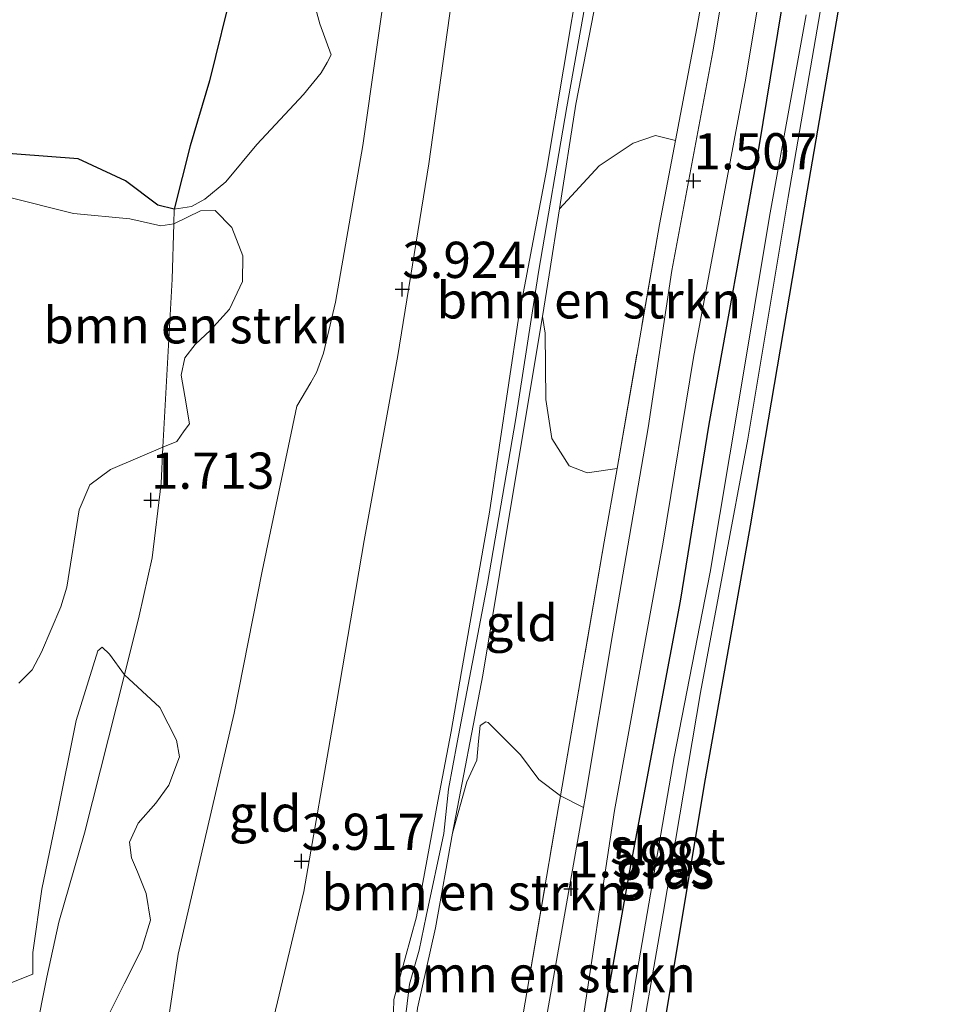
# Model space of a CAD drawing. Units: metres. Extents: x 29994 to 40010, y 399999 to 406252.
# Drawn here: x 35453 to 35517, y 400149 to 400217 of the extents above; entities that cross this region are included whole.
import ezdxf
from ezdxf.enums import TextEntityAlignment as Align

# ---------------------------------------------------------------- set-up
doc = ezdxf.new("R2010")
doc.units = ezdxf.units.M
doc.linetypes.add('IE-TERREINAFSCHEIDING', pattern=[10, 8, -2])
doc.layers.get('0').update_dxf_attribs({"lineweight": 25})
for name, color, linetype, lineweight in [('B-ME-GR-BOMENSTRUIKEN-GV-B6', 93, 'Continuous', 18), ('B-ME-GW-KRUINLIJN-L-B1', 93, 'Continuous', 18), ('B-ME-GW-TEENLIJN-L-B1', 93, 'Continuous', 18), ('B-ME-IE-GRASLAND-GV-B6', 93, 'Continuous', 18), ('B-ME-IE-GRONDWERKLIJN-GROND_INGERICHT-GV-B6', 253, 'Continuous', 18), ('B-ME-IE-TERREINAFSCHEIDING-RASTERHEKWERK-L-B1', 8, 'IE-TERREINAFSCHEIDING', 18), ('B-ME-OG-WATER-GV-B6', 153, 'Continuous', 18), ('B-ME-VH-VERH_SOORT-HALF_VERHARDING-GV-B6', 8, 'IE-TERREINAFSCHEIDING-NATUURLIJK-HOUTWAL', 18)]:
    doc.layers.add(name, color=color, linetype=linetype, lineweight=lineweight)
for name, color, linetype in [('B-ME-GR-BOS-GV-B6', 10, 'Continuous'), ('B-ME-GW-HOOGTEPUNT-S-B1', 10, 'Continuous'), ('B-ME-GW-INSTEEKWATERGANG-L-B1', 10, 'Continuous')]:
    doc.layers.add(name, color=color, linetype=linetype)
doc.styles.add('NLCS-ISO', font='NLCS-ISO.TTF')
doc.linetypes.add('IE-TERREINAFSCHEIDING-NATUURLIJK-HOUTWAL', pattern='A,7,-1.5,[67,NLCS.SHX,S=0.75,R=45,X=0,Y=0],-1.5,7,-1.5,[70,NLCS.SHX,S=0.75,R=0,X=0,Y=0],-1.5', length=20)

# ---------------------------------------------------------------- blocks, each defined once
blk = doc.blocks.new('hoogtepunt')
for p, q in [((-0.5, 0), (0.5, 0)), ((0, 0.5), (0, -0.5))]:
    blk.add_line(p, q)

msp = doc.modelspace()

# ---------------------------------------------------------------- linework, layer by layer
at = {"layer": 'B-ME-GR-BOMENSTRUIKEN-GV-B6'}
for points in [[(35472.522, 400220.239, 2.649), (35473.379, 400217.102, 2.935), (35474.155, 400214.944, 3.03), (35473.89, 400214.432, 3.121), (35473.459, 400213.718, 3.055), (35472.25, 400212.217, 2.839), (35469.038, 400208.763, 2.28), (35466.894, 400206.18, 1.84), (35465.429, 400205.007, 1.778), (35464.531, 400204.488, 1.712), (35463.318, 400204.31, 1.629), (35464.422, 400208.684, 1.531), (35465.76, 400213.161, 1.551), (35467.402, 400219.793, 1.56)], [(35488.725, 400196.897, 6.191), (35489.207, 400199.783, 6.185), (35489.915, 400204.326, 6.2), (35492.655, 400207.286, 4.948), (35494.993, 400208.863, 3.55), (35496.524, 400209.39, 2.506), (35497.908, 400209.05, 1.795), (35496.808, 400203.245, 1.793), (35493.878, 400186.425, 1.914), (35491.823, 400186.107, 3.071), (35490.581, 400186.596, 4.066), (35489.384, 400188.488, 4.899), (35488.965, 400191.167, 5.484), (35488.913, 400195.746, 6.143), (35488.725, 400196.897, 6.191)], [(35407.675, 400201.511, 1.467), (35409.444, 400202.562, 1.484), (35411.815, 400202.981, 1.45), (35416.146, 400202.544, 1.433), (35420.925, 400202.256, 1.37), (35426.255, 400201.843, 1.342), (35429.677, 400201.777, 1.319), (35434.945, 400202.744, 1.319), (35438.848, 400204.267, 1.33), (35444.919, 400205.675, 1.479), (35448.279, 400205.705, 1.467), (35451.721, 400205.179, 1.473), (35456.383, 400204.006, 1.507), (35460.273, 400203.628, 1.599), (35462.4, 400203.149, 1.61), (35463.291, 400203.286, 1.628)], [(35463.291, 400203.286, 1.628), (35465.151, 400204.192, 1.725), (35466.15, 400204.216, 1.908), (35467.295, 400203.047, 2.205), (35468.056, 400201.096, 2.422), (35468.03, 400199.322, 2.462), (35467.144, 400197.409, 2.342), (35465.826, 400195.967, 2.142), (35464.772, 400194.963, 1.845), (35464.069, 400194.044, 1.788), (35463.803, 400192.862, 1.822), (35464.053, 400191.398, 1.851), (35464.372, 400189.505, 1.976), (35464.012, 400189.007, 1.931), (35463.519, 400188.289, 1.839), (35462.552, 400187.888, 1.633), (35462.674, 400190.362, 1.62), (35463.191, 400199.471, 1.625), (35463.291, 400203.286, 1.628)], [(35463.291, 400203.286, 1.628), (35463.191, 400199.471, 1.625), (35462.674, 400190.362, 1.62), (35462.552, 400187.888, 1.633), (35458.934, 400186.343, 1.621), (35457.498, 400185.3, 1.599), (35456.775, 400183.558, 1.564), (35455.925, 400178.235, 1.644), (35455.497, 400176.882, 1.65), (35454.17, 400173.745, 1.616), (35453.523, 400172.524, 1.604), (35452.613, 400171.611, 1.576)], [(35441.441, 400148.387, 1.547), (35443.534, 400151.063, 1.552), (35445.741, 400152.594, 1.564), (35447.525, 400152.98, 1.552), (35449.498, 400151.997, 1.535), (35451.896, 400150.878, 1.541), (35453.576, 400151.535, 1.609), (35453.58, 400153.025, 1.649), (35454.191, 400157.4, 1.701), (35455.23, 400162.382, 1.684), (35456.561, 400169.038, 1.729), (35458.055, 400173.835, 1.666), (35458.362, 400174.097, 1.661), (35458.874, 400173.609, 1.661), (35459.904, 400172.174, 1.649)], [(35459.904, 400172.174, 1.649), (35457.147, 400161.255, 1.629), (35455.378, 400155.132, 1.629), (35454.551, 400151.321, 1.629), (35453.755, 400147.384, 1.616)], [(35453.755, 400147.384, 1.616), (35454.551, 400151.321, 1.629), (35455.378, 400155.132, 1.629), (35457.147, 400161.255, 1.629), (35459.904, 400172.174, 1.649)], [(35459.904, 400172.174, 1.649), (35462.338, 400169.929, 2.461), (35463.489, 400167.683, 2.632), (35463.683, 400166.521, 2.769), (35462.955, 400164.574, 2.58), (35462.054, 400163.327, 2.478), (35460.832, 400161.946, 2.403), (35460.246, 400160.629, 2.238), (35460.379, 400159.564, 2.249), (35460.784, 400158.604, 2.535), (35461.397, 400157.1, 2.672), (35461.686, 400155.255, 2.866), (35461.067, 400153.241, 2.66), (35459.87, 400150.861, 2.586), (35458.504, 400148.105, 2.409)], [(35479.64, 400145.111, 6.264), (35480.105, 400149.183, 6.252), (35481.354, 400154.732, 6.243), (35482.522, 400161.26, 6.21), (35483.526, 400164.802, 6.204), (35484.196, 400166.307, 5.907), (35484.322, 400167.603, 5.987), (35484.443, 400168.694, 6.022), (35484.829, 400168.938, 5.793), (35484.987, 400168.903, 5.359), (35487.215, 400166.662, 3.817), (35488.49, 400164.968, 2.566), (35489.976, 400163.845, 1.971), (35489.842, 400163.073, 1.971), (35485.916, 400140.027, 2.025), (35483.211, 400140.884, 3.568), (35481.174, 400142.501, 5.555), (35480.289, 400143.901, 6.224), (35479.64, 400145.111, 6.264)], [(35487.631, 400140.889, 1.619), (35485.916, 400140.027, 2.025), (35489.842, 400163.073, 1.971), (35489.976, 400163.845, 1.971), (35491.574, 400163.023, 1.563), (35489.072, 400148.968, 1.579), (35487.631, 400140.889, 1.619)]]:
    msp.add_polyline3d(points, dxfattribs=at)
at = {"layer": 'B-ME-GR-BOS-GV-B6'}
msp.add_polyline3d([(35467.402, 400219.793, 1.56), (35465.76, 400213.161, 1.551), (35464.422, 400208.684, 1.531), (35463.318, 400204.31, 1.629), (35462.209, 400204.59, 1.62), (35459.972, 400206.265, 1.596), (35456.707, 400207.781, 1.562), (35448.521, 400208.391, 1.525), (35439.949, 400207.825, 1.471), (35429.489, 400207.144, 1.318), (35416.721, 400205.69, 1.571), (35409.635, 400205.18, 1.471), (35406.972, 400204.968, 1.355), (35405.555, 400205.347, 1.322), (35405.077, 400206.026, 1.33), (35404.716, 400207.76, 1.334), (35402.865, 400215.959, 1.363), (35402.144, 400221.03, 1.333)], dxfattribs=at)
at = {"layer": 'B-ME-GW-INSTEEKWATERGANG-L-B1'}
for points in [[(35479.757, 400048.067, 1.312), (35477.877, 400047.859, 1.329), (35476.816, 400048.218, 1.383), (35476.29, 400048.818, 1.399), (35476.187, 400049.832, 1.437), (35477.696, 400060.01, 1.407), (35481.093, 400079.38, 1.366), (35483.964, 400096.012, 1.354), (35486.564, 400111.444, 1.403), (35489.074, 400127.407, 1.383), (35491.615, 400140.838, 1.432), (35494.757, 400158.672, 1.329), (35498.25, 400177.269, 1.275), (35500.244, 400189.471, 1.291), (35503.707, 400208.735, 1.254), (35507.53, 400232.005, 1.258)], [(35510.278, 400224.716, 1.134), (35507.003, 400205.62, 1.192), (35503.056, 400182.468, 1.209), (35499.969, 400165.012, 1.188), (35496.709, 400145.582, 1.2), (35494.327, 400132.054, 1.213), (35490.806, 400111.331, 1.262), (35487.873, 400094.021, 1.225), (35484.425, 400073.491, 1.254), (35480.665, 400052.371, 1.279), (35479.757, 400048.067, 1.312)]]:
    msp.add_polyline3d(points, dxfattribs=at)
at = {"layer": 'B-ME-GW-KRUINLIJN-L-B1'}
for points in [[(35468.137, 400079.696, 6.235), (35471.415, 400098.941, 6.277), (35473.568, 400111.048, 6.264), (35476.374, 400126.854, 6.306), (35478.188, 400137.324, 6.206), (35479.64, 400145.111, 6.264), (35480.105, 400149.183, 6.252), (35481.354, 400154.732, 6.243), (35482.522, 400161.26, 6.21), (35484.612, 400172.149, 6.26), (35486.36, 400182.724, 6.218), (35488.725, 400196.897, 6.191), (35489.207, 400199.783, 6.185), (35489.915, 400204.326, 6.2), (35491.041, 400211.54, 6.223), (35493.887, 400226.195, 6.214)], [(35468.137, 400079.696, 6.235), (35471.415, 400098.941, 6.277), (35473.568, 400111.048, 6.264), (35476.374, 400126.854, 6.306), (35478.188, 400137.324, 6.206), (35479.64, 400145.111, 6.264), (35480.105, 400149.183, 6.252), (35481.354, 400154.732, 6.243), (35482.522, 400161.26, 6.21), (35484.612, 400172.149, 6.26), (35486.36, 400182.724, 6.218), (35488.725, 400196.897, 6.191), (35489.207, 400199.783, 6.185), (35489.915, 400204.326, 6.2), (35491.041, 400211.54, 6.223), (35493.887, 400226.195, 6.214)], [(35492.968, 400225.646, 6.221), (35490.41, 400211.375, 6.264), (35488.469, 400199.966, 6.224), (35486.899, 400189.857, 6.25), (35484.938, 400178.478, 6.25), (35482.839, 400167.523, 6.275), (35482.242, 400164.291, 6.224), (35481.919, 400161.233, 6.242), (35480.714, 400155.529, 6.232), (35480.238, 400153.183, 6.203), (35479.553, 400150.833, 6.185), (35479.166, 400147.606, 6.192), (35478.782, 400143.231, 6.224), (35477.167, 400135.01, 6.232), (35475.786, 400125.948, 6.268), (35474.248, 400117.606, 6.268), (35471.822, 400103.462, 6.282), (35469.584, 400091.311, 6.343), (35466.82, 400075.547, 6.285)], [(35492.968, 400225.646, 6.221), (35490.41, 400211.375, 6.264), (35488.469, 400199.966, 6.224), (35486.899, 400189.857, 6.25), (35484.938, 400178.478, 6.25), (35482.839, 400167.523, 6.275), (35482.242, 400164.291, 6.224), (35481.919, 400161.233, 6.242), (35480.714, 400155.529, 6.232), (35480.238, 400153.183, 6.203), (35479.553, 400150.833, 6.185), (35479.166, 400147.606, 6.192), (35478.782, 400143.231, 6.224), (35477.167, 400135.01, 6.232), (35475.786, 400125.948, 6.268), (35474.248, 400117.606, 6.268), (35471.822, 400103.462, 6.282), (35469.584, 400091.311, 6.343), (35466.82, 400075.547, 6.285)], [(35436.4862, 400000, 3.2048), (35439.047, 400012.122, 3.254), (35441.989, 400027.867, 3.316), (35445.169, 400045.873, 3.329), (35447.503, 400060.253, 3.283), (35450.393, 400075.769, 3.349), (35452.112, 400086.081, 3.316), (35455.519, 400103.494, 3.329), (35457.804, 400117.254, 3.271), (35461.301, 400137.472, 3.262), (35463.603, 400152.911, 3.304), (35467.463, 400169.531, 3.49), (35469.4, 400179.342, 3.528), (35471.777, 400190.707, 3.536), (35472.748, 400192.352, 3.532), (35473.144, 400193.044, 3.548), (35473.625, 400194.379, 3.656), (35474.445, 400197.89, 3.698), (35476.337, 400208.703, 3.727), (35478.161, 400221.485, 3.652)], [(35436.4862, 400000, 3.2048), (35439.047, 400012.122, 3.254), (35441.989, 400027.867, 3.316), (35445.169, 400045.873, 3.329), (35447.503, 400060.253, 3.283), (35450.393, 400075.769, 3.349), (35452.112, 400086.081, 3.316), (35455.519, 400103.494, 3.329), (35457.804, 400117.254, 3.271), (35461.301, 400137.472, 3.262), (35463.603, 400152.911, 3.304), (35467.463, 400169.531, 3.49), (35469.4, 400179.342, 3.528), (35471.777, 400190.707, 3.536), (35472.748, 400192.352, 3.532), (35473.144, 400193.044, 3.548), (35473.625, 400194.379, 3.656), (35474.445, 400197.89, 3.698), (35476.337, 400208.703, 3.727), (35478.161, 400221.485, 3.652)], [(35466.765, 400078.592, 6.272), (35468.035, 400086.51, 6.343), (35469.861, 400096.496, 6.318), (35471.544, 400106.245, 6.301), (35473.124, 400114.604, 6.285), (35474.981, 400125.394, 6.297), (35476.303, 400133.541, 6.277), (35477.816, 400141.464, 6.26), (35478.391, 400146.293, 6.264), (35478.487, 400149.788, 6.177), (35480.037, 400155.479, 6.26), (35481.505, 400163.472, 6.243), (35482.437, 400168.281, 6.297), (35483.157, 400172.416, 6.301), (35485.088, 400183.401, 6.277), (35487.076, 400196.776, 6.218), (35489.011, 400206.979, 6.243), (35491.347, 400220.967, 6.247)], [(35466.765, 400078.592, 6.272), (35468.035, 400086.51, 6.343), (35469.861, 400096.496, 6.318), (35471.544, 400106.245, 6.301), (35473.124, 400114.604, 6.285), (35474.981, 400125.394, 6.297), (35476.303, 400133.541, 6.277), (35477.816, 400141.464, 6.26), (35478.391, 400146.293, 6.264), (35478.487, 400149.788, 6.177), (35480.037, 400155.479, 6.26), (35481.505, 400163.472, 6.243), (35482.437, 400168.281, 6.297), (35483.157, 400172.416, 6.301), (35485.088, 400183.401, 6.277), (35487.076, 400196.776, 6.218), (35489.011, 400206.979, 6.243), (35491.347, 400220.967, 6.247)]]:
    msp.add_polyline3d(points, dxfattribs=at)
at = {"layer": 'B-ME-GW-TEENLIJN-L-B1'}
for points in [[(35462.49, 400000, 1.6823), (35465.077, 400013.343, 1.633), (35467.103, 400024.486, 1.65), (35469.187, 400035.616, 1.662), (35470.92, 400046.525, 1.645), (35473.372, 400061.029, 1.641), (35475.649, 400073.017, 1.612), (35477.949, 400086.443, 1.604), (35480.07, 400098.677, 1.637), (35482.713, 400114.429, 1.567), (35484.859, 400126.237, 1.591), (35487.119, 400138.019, 1.633), (35487.631, 400140.889, 1.619), (35489.072, 400148.968, 1.579), (35491.574, 400163.023, 1.563), (35491.69, 400163.675, 1.562), (35493.596, 400175.086, 1.521), (35496.028, 400189.233, 1.492), (35497.656, 400200.075, 1.5), (35500.479, 400215.156, 1.513), (35502.64, 400228.102, 1.492)], [(35462.49, 400000, 1.6823), (35465.077, 400013.343, 1.633), (35467.103, 400024.486, 1.65), (35469.187, 400035.616, 1.662), (35470.92, 400046.525, 1.645), (35473.372, 400061.029, 1.641), (35475.649, 400073.017, 1.612), (35477.949, 400086.443, 1.604), (35480.07, 400098.677, 1.637), (35482.713, 400114.429, 1.567), (35484.859, 400126.237, 1.591), (35487.119, 400138.019, 1.633), (35487.631, 400140.889, 1.619), (35489.072, 400148.968, 1.579), (35491.574, 400163.023, 1.563), (35491.69, 400163.675, 1.562), (35493.596, 400175.086, 1.521), (35496.028, 400189.233, 1.492), (35497.656, 400200.075, 1.5), (35500.479, 400215.156, 1.513), (35502.64, 400228.102, 1.492)], [(35453.755, 400147.384, 1.616), (35454.551, 400151.321, 1.629), (35455.378, 400155.132, 1.629), (35457.147, 400161.255, 1.629), (35459.904, 400172.174, 1.649), (35460.91, 400176.244, 1.662), (35461.811, 400180.249, 1.633), (35462.429, 400185.398, 1.645), (35462.552, 400187.888, 1.633), (35462.674, 400190.362, 1.62), (35463.191, 400199.471, 1.625), (35463.291, 400203.286, 1.628), (35463.318, 400204.31, 1.629), (35464.422, 400208.684, 1.531), (35465.76, 400213.161, 1.551), (35467.402, 400219.793, 1.56)], [(35453.755, 400147.384, 1.616), (35454.551, 400151.321, 1.629), (35455.378, 400155.132, 1.629), (35457.147, 400161.255, 1.629), (35459.904, 400172.174, 1.649), (35460.91, 400176.244, 1.662), (35461.811, 400180.249, 1.633), (35462.429, 400185.398, 1.645), (35462.552, 400187.888, 1.633), (35462.674, 400190.362, 1.62), (35463.191, 400199.471, 1.625), (35463.291, 400203.286, 1.628), (35463.318, 400204.31, 1.629), (35464.422, 400208.684, 1.531), (35465.76, 400213.161, 1.551), (35467.402, 400219.793, 1.56)], [(35482.585, 400219.633, 3.868), (35480.889, 400207.424, 3.876), (35478.755, 400194.201, 3.909), (35476.426, 400181.443, 3.888), (35474.352, 400169.289, 3.93), (35472.269, 400157.227, 3.876), (35470.198, 400148.557, 3.859), (35468.961, 400141.053, 3.839), (35467.118, 400128.456, 3.859), (35464.869, 400116.191, 3.884), (35462.99, 400103.031, 3.843), (35460.916, 400090.876, 3.975), (35459.519, 400081.995, 3.888), (35456.17, 400067.513, 3.864), (35454.303, 400056.274, 3.888), (35453.058, 400047.539, 3.913), (35450.837, 400034.997, 3.893), (35448.966, 400023.609, 3.917), (35446.722, 400012.965, 3.822), (35444.933, 400004.082, 3.851), (35444.4917, 400000, 3.8547)], [(35482.585, 400219.633, 3.868), (35480.889, 400207.424, 3.876), (35478.755, 400194.201, 3.909), (35476.426, 400181.443, 3.888), (35474.352, 400169.289, 3.93), (35472.269, 400157.227, 3.876), (35470.198, 400148.557, 3.859), (35468.961, 400141.053, 3.839), (35467.118, 400128.456, 3.859), (35464.869, 400116.191, 3.884), (35462.99, 400103.031, 3.843), (35460.916, 400090.876, 3.975), (35459.519, 400081.995, 3.888), (35456.17, 400067.513, 3.864), (35454.303, 400056.274, 3.888), (35453.058, 400047.539, 3.913), (35450.837, 400034.997, 3.893), (35448.966, 400023.609, 3.917), (35446.722, 400012.965, 3.822), (35444.933, 400004.082, 3.851), (35444.4917, 400000, 3.8547)]]:
    msp.add_polyline3d(points, dxfattribs=at)
at = {"layer": 'B-ME-IE-GRASLAND-GV-B6'}
for points in [[(35512.452, 400291.983, 1.865), (35513.892, 400292.909, 1.436), (35511.857, 400281.621, 1.529), (35510.074, 400271.024, 1.475), (35507.312, 400254.607, 1.446), (35505.513, 400244.344, 1.446), (35502.64, 400228.102, 1.492), (35500.479, 400215.156, 1.513), (35497.656, 400200.075, 1.5), (35496.028, 400189.233, 1.492), (35493.596, 400175.086, 1.521), (35491.69, 400163.675, 1.562), (35491.574, 400163.023, 1.563), (35489.976, 400163.845, 1.971), (35492.994, 400181.355, 1.951), (35493.878, 400186.425, 1.914), (35496.808, 400203.245, 1.793), (35497.908, 400209.05, 1.795), (35499.375, 400216.791, 1.797), (35503.123, 400237.854, 1.801), (35506.954, 400260.491, 1.781), (35509.78, 400277.194, 1.843), (35512.452, 400291.983, 1.865)], [(35507.53, 400232.005, 1.258), (35503.707, 400208.735, 1.254), (35500.244, 400189.471, 1.291), (35498.25, 400177.269, 1.275), (35494.757, 400158.672, 1.329), (35491.615, 400140.838, 1.432), (35489.074, 400127.407, 1.383), (35486.564, 400111.444, 1.403), (35483.964, 400096.012, 1.354), (35481.093, 400079.38, 1.366), (35477.696, 400060.01, 1.407), (35476.187, 400049.832, 1.437), (35476.29, 400048.818, 1.399), (35476.816, 400048.218, 1.383), (35477.877, 400047.859, 1.329), (35479.757, 400048.067, 1.312), (35478.135, 400040.86, 1.32), (35477.189, 400041.409, 1.374), (35475.783, 400041.305, 1.407), (35474.474, 400040.427, 1.407), (35473.956, 400039.462, 1.407), (35470.208, 400018.399, 1.449), (35467.023, 400000.635, 1.461), (35466.8878, 400000, 1.4634)], [(35507.53, 400232.005, 1.258), (35503.707, 400208.735, 1.254), (35500.244, 400189.471, 1.291), (35498.25, 400177.269, 1.275), (35494.757, 400158.672, 1.329), (35491.615, 400140.838, 1.432), (35489.074, 400127.407, 1.383), (35486.564, 400111.444, 1.403), (35483.964, 400096.012, 1.354), (35481.093, 400079.38, 1.366), (35477.696, 400060.01, 1.407), (35476.187, 400049.832, 1.437), (35476.29, 400048.818, 1.399), (35476.816, 400048.218, 1.383), (35477.877, 400047.859, 1.329), (35479.757, 400048.067, 1.312), (35478.135, 400040.86, 1.32), (35477.189, 400041.409, 1.374), (35475.783, 400041.305, 1.407), (35474.474, 400040.427, 1.407), (35473.956, 400039.462, 1.407), (35470.208, 400018.399, 1.449), (35467.023, 400000.635, 1.461), (35466.8878, 400000, 1.4634)], [(35479.757, 400048.067, 1.312), (35477.877, 400047.859, 1.329), (35476.816, 400048.218, 1.383), (35476.29, 400048.818, 1.399), (35476.187, 400049.832, 1.437), (35477.696, 400060.01, 1.407), (35481.093, 400079.38, 1.366), (35483.964, 400096.012, 1.354), (35486.564, 400111.444, 1.403), (35489.074, 400127.407, 1.383), (35491.615, 400140.838, 1.432), (35494.757, 400158.672, 1.329), (35498.25, 400177.269, 1.275), (35500.244, 400189.471, 1.291), (35503.707, 400208.735, 1.254), (35507.53, 400232.005, 1.258)], [(35466.8878, 400000, 1.4634), (35465.3267, 400000, 1.6023), (35467.405, 400011.731, 1.615), (35469.941, 400026.209, 1.623), (35472.929, 400042.425, 1.573), (35474.977, 400055.938, 1.52), (35477.638, 400070.033, 1.54), (35479.893, 400083.529, 1.511), (35482.513, 400097.845, 1.524), (35484.807, 400111.512, 1.515), (35487.665, 400126.615, 1.507), (35489.775, 400138.401, 1.461), (35491.247, 400146.544, 1.474), (35493.707, 400162.818, 1.457), (35497.06, 400181.326, 1.424), (35499.148, 400194.078, 1.428), (35502.76, 400213.339, 1.42), (35505.232, 400228.198, 1.42)], [(35466.8878, 400000, 1.4634), (35465.3267, 400000, 1.6023), (35467.405, 400011.731, 1.615), (35469.941, 400026.209, 1.623), (35472.929, 400042.425, 1.573), (35474.977, 400055.938, 1.52), (35477.638, 400070.033, 1.54), (35479.893, 400083.529, 1.511), (35482.513, 400097.845, 1.524), (35484.807, 400111.512, 1.515), (35487.665, 400126.615, 1.507), (35489.775, 400138.401, 1.461), (35491.247, 400146.544, 1.474), (35493.707, 400162.818, 1.457), (35497.06, 400181.326, 1.424), (35499.148, 400194.078, 1.428), (35502.76, 400213.339, 1.42), (35505.232, 400228.198, 1.42)], [(35510.278, 400224.716, 1.134), (35507.003, 400205.62, 1.192), (35503.056, 400182.468, 1.209), (35499.969, 400165.012, 1.188), (35496.709, 400145.582, 1.2), (35494.327, 400132.054, 1.213), (35490.806, 400111.331, 1.262), (35487.873, 400094.021, 1.225), (35484.425, 400073.491, 1.254), (35480.665, 400052.371, 1.279), (35479.757, 400048.067, 1.312)], [(35477.899, 400049.551, -0.103), (35478.354, 400049.55, -0.103), (35478.703, 400049.977, -0.103), (35479.496, 400054.488, -0.103), (35482.191, 400069.776, -0.103), (35484.517, 400083.153, -0.103), (35487.922, 400102.808, -0.103), (35490.048, 400116.149, -0.103), (35492.597, 400130.741, -0.103), (35495.07, 400144.211, -0.103), (35497.051, 400155.715, -0.103), (35499.645, 400170.956, -0.103), (35502.893, 400188.429, -0.103), (35505.678, 400205.13, -0.103), (35508.677, 400222.462, -0.103)], [(35506.925, 400217.716, -0.103), (35504.402, 400203.802, -0.103), (35502.33, 400191.33, -0.103), (35500.297, 400179.255, -0.103), (35497.812, 400166.522, -0.103), (35495.268, 400151.726, -0.103), (35493.337, 400139.882, -0.103), (35491.118, 400127.772, -0.103), (35488.722, 400113.07, -0.103), (35486.468, 400100.69, -0.103), (35483.619, 400084.089, -0.103), (35480.399, 400064.154, -0.103), (35477.588, 400050.76, -0.103), (35477.552, 400050.034, -0.103), (35477.899, 400049.551, -0.103)], [(35448.521, 400208.391, 1.525), (35456.707, 400207.781, 1.562), (35459.972, 400206.265, 1.596), (35462.209, 400204.59, 1.62), (35463.318, 400204.31, 1.629), (35463.291, 400203.286, 1.628), (35462.4, 400203.149, 1.61), (35460.273, 400203.628, 1.599), (35456.383, 400204.006, 1.507), (35451.721, 400205.179, 1.473)], [(35448.521, 400208.391, 1.525), (35456.707, 400207.781, 1.562), (35459.972, 400206.265, 1.596), (35462.209, 400204.59, 1.62), (35463.318, 400204.31, 1.629), (35463.291, 400203.286, 1.628), (35462.4, 400203.149, 1.61), (35460.273, 400203.628, 1.599), (35456.383, 400204.006, 1.507), (35451.721, 400205.179, 1.473)], [(35452.613, 400171.611, 1.576), (35453.523, 400172.524, 1.604), (35454.17, 400173.745, 1.616), (35455.497, 400176.882, 1.65), (35455.925, 400178.235, 1.644), (35456.775, 400183.558, 1.564), (35457.498, 400185.3, 1.599), (35458.934, 400186.343, 1.621), (35462.552, 400187.888, 1.633), (35462.429, 400185.398, 1.645), (35461.811, 400180.249, 1.633), (35460.91, 400176.244, 1.662), (35459.904, 400172.174, 1.649), (35458.874, 400173.609, 1.661), (35458.362, 400174.097, 1.661), (35458.055, 400173.835, 1.666), (35456.561, 400169.038, 1.729), (35455.23, 400162.382, 1.684), (35454.191, 400157.4, 1.701), (35453.58, 400153.025, 1.649), (35453.576, 400151.535, 1.609), (35451.896, 400150.878, 1.541)], [(35452.613, 400171.611, 1.576), (35453.523, 400172.524, 1.604), (35454.17, 400173.745, 1.616), (35455.497, 400176.882, 1.65), (35455.925, 400178.235, 1.644), (35456.775, 400183.558, 1.564), (35457.498, 400185.3, 1.599), (35458.934, 400186.343, 1.621), (35462.552, 400187.888, 1.633), (35462.429, 400185.398, 1.645), (35461.811, 400180.249, 1.633), (35460.91, 400176.244, 1.662), (35459.904, 400172.174, 1.649), (35458.874, 400173.609, 1.661), (35458.362, 400174.097, 1.661), (35458.055, 400173.835, 1.666), (35456.561, 400169.038, 1.729), (35455.23, 400162.382, 1.684), (35454.191, 400157.4, 1.701), (35453.58, 400153.025, 1.649), (35453.576, 400151.535, 1.609), (35451.896, 400150.878, 1.541)]]:
    msp.add_polyline3d(points, dxfattribs=at)
at = {"layer": 'B-ME-IE-GRONDWERKLIJN-GROND_INGERICHT-GV-B6'}
for points in [[(35504.338, 400286.763, 6.131), (35512.452, 400291.983, 1.865), (35509.78, 400277.194, 1.843), (35506.954, 400260.491, 1.781), (35503.123, 400237.854, 1.801), (35499.375, 400216.791, 1.797), (35497.908, 400209.05, 1.795), (35496.524, 400209.39, 2.506), (35494.993, 400208.863, 3.55), (35492.655, 400207.286, 4.948), (35489.915, 400204.326, 6.2), (35491.041, 400211.54, 6.223), (35493.887, 400226.195, 6.214), (35496.396, 400241.618, 6.152), (35499.152, 400256.804, 6.131), (35501.742, 400270.855, 6.131), (35504.338, 400286.763, 6.131)], [(35493.887, 400226.195, 6.214), (35491.041, 400211.54, 6.223), (35489.915, 400204.326, 6.2), (35489.207, 400199.783, 6.185), (35488.725, 400196.897, 6.191), (35486.36, 400182.724, 6.218), (35484.612, 400172.149, 6.26), (35482.522, 400161.26, 6.21), (35481.354, 400154.732, 6.243), (35480.105, 400149.183, 6.252), (35479.64, 400145.111, 6.264), (35478.188, 400137.324, 6.206), (35476.374, 400126.854, 6.306), (35473.568, 400111.048, 6.264), (35471.415, 400098.941, 6.277), (35468.137, 400079.696, 6.235)], [(35493.887, 400226.195, 6.214), (35491.041, 400211.54, 6.223), (35489.915, 400204.326, 6.2), (35489.207, 400199.783, 6.185), (35488.725, 400196.897, 6.191), (35486.36, 400182.724, 6.218), (35484.612, 400172.149, 6.26), (35482.522, 400161.26, 6.21), (35481.354, 400154.732, 6.243), (35480.105, 400149.183, 6.252), (35479.64, 400145.111, 6.264), (35478.188, 400137.324, 6.206), (35476.374, 400126.854, 6.306), (35473.568, 400111.048, 6.264), (35471.415, 400098.941, 6.277), (35468.137, 400079.696, 6.235)], [(35521.0936, 400000, 1.119), (35471.2745, 400000, 1.325), (35472.878, 400009.294, 1.354), (35475.893, 400026.489, 1.32), (35478.135, 400040.86, 1.32), (35479.757, 400048.067, 1.312), (35480.665, 400052.371, 1.279), (35484.425, 400073.491, 1.254), (35487.873, 400094.021, 1.225), (35490.806, 400111.331, 1.262), (35494.327, 400132.054, 1.213), (35496.709, 400145.582, 1.2), (35499.969, 400165.012, 1.188), (35503.056, 400182.468, 1.209), (35507.003, 400205.62, 1.192), (35510.278, 400224.716, 1.134)], [(35521.0936, 400000, 1.119), (35471.2745, 400000, 1.325), (35472.878, 400009.294, 1.354), (35475.893, 400026.489, 1.32), (35478.135, 400040.86, 1.32), (35479.757, 400048.067, 1.312), (35480.665, 400052.371, 1.279), (35484.425, 400073.491, 1.254), (35487.873, 400094.021, 1.225), (35490.806, 400111.331, 1.262), (35494.327, 400132.054, 1.213), (35496.709, 400145.582, 1.2), (35499.969, 400165.012, 1.188), (35503.056, 400182.468, 1.209), (35507.003, 400205.62, 1.192), (35510.278, 400224.716, 1.134)], [(35478.161, 400221.485, 3.652), (35476.337, 400208.703, 3.727), (35474.445, 400197.89, 3.698), (35473.625, 400194.379, 3.656), (35473.144, 400193.044, 3.548), (35472.748, 400192.352, 3.532), (35471.777, 400190.707, 3.536), (35469.4, 400179.342, 3.528), (35467.463, 400169.531, 3.49), (35463.603, 400152.911, 3.304), (35461.301, 400137.472, 3.262), (35457.804, 400117.254, 3.271), (35455.519, 400103.494, 3.329), (35452.112, 400086.081, 3.316), (35450.393, 400075.769, 3.349), (35447.503, 400060.253, 3.283), (35445.169, 400045.873, 3.329), (35441.989, 400027.867, 3.316), (35439.047, 400012.122, 3.254), (35436.4862, 400000, 3.2048), (35433.8295, 400000, 2.6117)], [(35478.161, 400221.485, 3.652), (35476.337, 400208.703, 3.727), (35474.445, 400197.89, 3.698), (35473.625, 400194.379, 3.656), (35473.144, 400193.044, 3.548), (35472.748, 400192.352, 3.532), (35471.777, 400190.707, 3.536), (35469.4, 400179.342, 3.528), (35467.463, 400169.531, 3.49), (35463.603, 400152.911, 3.304), (35461.301, 400137.472, 3.262), (35457.804, 400117.254, 3.271), (35455.519, 400103.494, 3.329), (35452.112, 400086.081, 3.316), (35450.393, 400075.769, 3.349), (35447.503, 400060.253, 3.283), (35445.169, 400045.873, 3.329), (35441.989, 400027.867, 3.316), (35439.047, 400012.122, 3.254), (35436.4862, 400000, 3.2048), (35433.8295, 400000, 2.6117)], [(35444.4917, 400000, 3.8547), (35436.4862, 400000, 3.2048), (35439.047, 400012.122, 3.254), (35441.989, 400027.867, 3.316), (35445.169, 400045.873, 3.329), (35447.503, 400060.253, 3.283), (35450.393, 400075.769, 3.349), (35452.112, 400086.081, 3.316), (35455.519, 400103.494, 3.329), (35457.804, 400117.254, 3.271), (35461.301, 400137.472, 3.262), (35463.603, 400152.911, 3.304), (35467.463, 400169.531, 3.49), (35469.4, 400179.342, 3.528), (35471.777, 400190.707, 3.536), (35472.748, 400192.352, 3.532), (35473.144, 400193.044, 3.548), (35473.625, 400194.379, 3.656), (35474.445, 400197.89, 3.698), (35476.337, 400208.703, 3.727), (35478.161, 400221.485, 3.652)], [(35444.4917, 400000, 3.8547), (35436.4862, 400000, 3.2048), (35439.047, 400012.122, 3.254), (35441.989, 400027.867, 3.316), (35445.169, 400045.873, 3.329), (35447.503, 400060.253, 3.283), (35450.393, 400075.769, 3.349), (35452.112, 400086.081, 3.316), (35455.519, 400103.494, 3.329), (35457.804, 400117.254, 3.271), (35461.301, 400137.472, 3.262), (35463.603, 400152.911, 3.304), (35467.463, 400169.531, 3.49), (35469.4, 400179.342, 3.528), (35471.777, 400190.707, 3.536), (35472.748, 400192.352, 3.532), (35473.144, 400193.044, 3.548), (35473.625, 400194.379, 3.656), (35474.445, 400197.89, 3.698), (35476.337, 400208.703, 3.727), (35478.161, 400221.485, 3.652)], [(35491.347, 400220.967, 6.247), (35489.011, 400206.979, 6.243), (35487.076, 400196.776, 6.218), (35485.088, 400183.401, 6.277), (35483.157, 400172.416, 6.301), (35482.437, 400168.281, 6.297), (35481.505, 400163.472, 6.243), (35480.037, 400155.479, 6.26), (35478.487, 400149.788, 6.177), (35478.391, 400146.293, 6.264), (35477.816, 400141.464, 6.26), (35476.303, 400133.541, 6.277), (35474.981, 400125.394, 6.297), (35473.124, 400114.604, 6.285), (35471.544, 400106.245, 6.301), (35469.861, 400096.496, 6.318), (35468.035, 400086.51, 6.343), (35466.765, 400078.592, 6.272)], [(35466.765, 400078.592, 6.272), (35468.035, 400086.51, 6.343), (35469.861, 400096.496, 6.318), (35471.544, 400106.245, 6.301), (35473.124, 400114.604, 6.285), (35474.981, 400125.394, 6.297), (35476.303, 400133.541, 6.277), (35477.816, 400141.464, 6.26), (35478.391, 400146.293, 6.264), (35478.487, 400149.788, 6.177), (35480.037, 400155.479, 6.26), (35481.505, 400163.472, 6.243), (35482.437, 400168.281, 6.297), (35483.157, 400172.416, 6.301), (35485.088, 400183.401, 6.277), (35487.076, 400196.776, 6.218), (35489.011, 400206.979, 6.243), (35491.347, 400220.967, 6.247)], [(35466.765, 400078.592, 6.272), (35468.035, 400086.51, 6.343), (35469.861, 400096.496, 6.318), (35471.544, 400106.245, 6.301), (35473.124, 400114.604, 6.285), (35474.981, 400125.394, 6.297), (35476.303, 400133.541, 6.277), (35477.816, 400141.464, 6.26), (35478.391, 400146.293, 6.264), (35478.487, 400149.788, 6.177), (35480.037, 400155.479, 6.26), (35481.505, 400163.472, 6.243), (35482.437, 400168.281, 6.297), (35483.157, 400172.416, 6.301), (35485.088, 400183.401, 6.277), (35487.076, 400196.776, 6.218), (35489.011, 400206.979, 6.243), (35491.347, 400220.967, 6.247)], [(35491.347, 400220.967, 6.247), (35489.011, 400206.979, 6.243), (35487.076, 400196.776, 6.218), (35485.088, 400183.401, 6.277), (35483.157, 400172.416, 6.301), (35482.437, 400168.281, 6.297), (35481.505, 400163.472, 6.243), (35480.037, 400155.479, 6.26), (35478.487, 400149.788, 6.177), (35478.391, 400146.293, 6.264), (35477.816, 400141.464, 6.26), (35476.303, 400133.541, 6.277), (35474.981, 400125.394, 6.297), (35473.124, 400114.604, 6.285), (35471.544, 400106.245, 6.301), (35469.861, 400096.496, 6.318), (35468.035, 400086.51, 6.343), (35466.765, 400078.592, 6.272)], [(35458.504, 400148.105, 2.409), (35459.87, 400150.861, 2.586), (35461.067, 400153.241, 2.66), (35461.686, 400155.255, 2.866), (35461.397, 400157.1, 2.672), (35460.784, 400158.604, 2.535), (35460.379, 400159.564, 2.249), (35460.246, 400160.629, 2.238), (35460.832, 400161.946, 2.403), (35462.054, 400163.327, 2.478), (35462.955, 400164.574, 2.58), (35463.683, 400166.521, 2.769), (35463.489, 400167.683, 2.632), (35462.338, 400169.929, 2.461), (35459.904, 400172.174, 1.649), (35460.91, 400176.244, 1.662), (35461.811, 400180.249, 1.633), (35462.429, 400185.398, 1.645), (35462.552, 400187.888, 1.633), (35463.519, 400188.289, 1.839), (35464.012, 400189.007, 1.931), (35464.372, 400189.505, 1.976), (35464.053, 400191.398, 1.851), (35463.803, 400192.862, 1.822), (35464.069, 400194.044, 1.788), (35464.772, 400194.963, 1.845), (35465.826, 400195.967, 2.142), (35467.144, 400197.409, 2.342), (35468.03, 400199.322, 2.462), (35468.056, 400201.096, 2.422), (35467.295, 400203.047, 2.205), (35466.15, 400204.216, 1.908), (35465.151, 400204.192, 1.725), (35463.291, 400203.286, 1.628), (35463.318, 400204.31, 1.629), (35464.531, 400204.488, 1.712), (35465.429, 400205.007, 1.778), (35466.894, 400206.18, 1.84), (35469.038, 400208.763, 2.28), (35472.25, 400212.217, 2.839), (35473.459, 400213.718, 3.055), (35473.89, 400214.432, 3.121), (35474.155, 400214.944, 3.03), (35473.379, 400217.102, 2.935), (35472.522, 400220.239, 2.649)], [(35458.504, 400148.105, 2.409), (35459.87, 400150.861, 2.586), (35461.067, 400153.241, 2.66), (35461.686, 400155.255, 2.866), (35461.397, 400157.1, 2.672), (35460.784, 400158.604, 2.535), (35460.379, 400159.564, 2.249), (35460.246, 400160.629, 2.238), (35460.832, 400161.946, 2.403), (35462.054, 400163.327, 2.478), (35462.955, 400164.574, 2.58), (35463.683, 400166.521, 2.769), (35463.489, 400167.683, 2.632), (35462.338, 400169.929, 2.461), (35459.904, 400172.174, 1.649), (35460.91, 400176.244, 1.662), (35461.811, 400180.249, 1.633), (35462.429, 400185.398, 1.645), (35462.552, 400187.888, 1.633), (35463.519, 400188.289, 1.839), (35464.012, 400189.007, 1.931), (35464.372, 400189.505, 1.976), (35464.053, 400191.398, 1.851), (35463.803, 400192.862, 1.822), (35464.069, 400194.044, 1.788), (35464.772, 400194.963, 1.845), (35465.826, 400195.967, 2.142), (35467.144, 400197.409, 2.342), (35468.03, 400199.322, 2.462), (35468.056, 400201.096, 2.422), (35467.295, 400203.047, 2.205), (35466.15, 400204.216, 1.908), (35465.151, 400204.192, 1.725), (35463.291, 400203.286, 1.628), (35463.318, 400204.31, 1.629), (35464.531, 400204.488, 1.712), (35465.429, 400205.007, 1.778), (35466.894, 400206.18, 1.84), (35469.038, 400208.763, 2.28), (35472.25, 400212.217, 2.839), (35473.459, 400213.718, 3.055), (35473.89, 400214.432, 3.121), (35474.155, 400214.944, 3.03), (35473.379, 400217.102, 2.935), (35472.522, 400220.239, 2.649)], [(35452.9399, 400000, 6.1864), (35444.4917, 400000, 3.8547), (35444.933, 400004.082, 3.851), (35446.722, 400012.965, 3.822), (35448.966, 400023.609, 3.917), (35450.837, 400034.997, 3.893), (35453.058, 400047.539, 3.913), (35454.303, 400056.274, 3.888), (35456.17, 400067.513, 3.864), (35459.519, 400081.995, 3.888), (35460.916, 400090.876, 3.975), (35462.99, 400103.031, 3.843), (35464.869, 400116.191, 3.884), (35467.118, 400128.456, 3.859), (35468.961, 400141.053, 3.839), (35470.198, 400148.557, 3.859), (35472.269, 400157.227, 3.876), (35474.352, 400169.289, 3.93), (35476.426, 400181.443, 3.888), (35478.755, 400194.201, 3.909), (35480.889, 400207.424, 3.876), (35482.585, 400219.633, 3.868)], [(35482.585, 400219.633, 3.868), (35480.889, 400207.424, 3.876), (35478.755, 400194.201, 3.909), (35476.426, 400181.443, 3.888), (35474.352, 400169.289, 3.93), (35472.269, 400157.227, 3.876), (35470.198, 400148.557, 3.859), (35468.961, 400141.053, 3.839), (35467.118, 400128.456, 3.859), (35464.869, 400116.191, 3.884), (35462.99, 400103.031, 3.843), (35460.916, 400090.876, 3.975), (35459.519, 400081.995, 3.888), (35456.17, 400067.513, 3.864), (35454.303, 400056.274, 3.888), (35453.058, 400047.539, 3.913), (35450.837, 400034.997, 3.893), (35448.966, 400023.609, 3.917), (35446.722, 400012.965, 3.822), (35444.933, 400004.082, 3.851), (35444.4917, 400000, 3.8547)], [(35452.9399, 400000, 6.1864), (35444.4917, 400000, 3.8547), (35444.933, 400004.082, 3.851), (35446.722, 400012.965, 3.822), (35448.966, 400023.609, 3.917), (35450.837, 400034.997, 3.893), (35453.058, 400047.539, 3.913), (35454.303, 400056.274, 3.888), (35456.17, 400067.513, 3.864), (35459.519, 400081.995, 3.888), (35460.916, 400090.876, 3.975), (35462.99, 400103.031, 3.843), (35464.869, 400116.191, 3.884), (35467.118, 400128.456, 3.859), (35468.961, 400141.053, 3.839), (35470.198, 400148.557, 3.859), (35472.269, 400157.227, 3.876), (35474.352, 400169.289, 3.93), (35476.426, 400181.443, 3.888), (35478.755, 400194.201, 3.909), (35480.889, 400207.424, 3.876), (35482.585, 400219.633, 3.868)], [(35482.585, 400219.633, 3.868), (35480.889, 400207.424, 3.876), (35478.755, 400194.201, 3.909), (35476.426, 400181.443, 3.888), (35474.352, 400169.289, 3.93), (35472.269, 400157.227, 3.876), (35470.198, 400148.557, 3.859), (35468.961, 400141.053, 3.839), (35467.118, 400128.456, 3.859), (35464.869, 400116.191, 3.884), (35462.99, 400103.031, 3.843), (35460.916, 400090.876, 3.975), (35459.519, 400081.995, 3.888), (35456.17, 400067.513, 3.864), (35454.303, 400056.274, 3.888), (35453.058, 400047.539, 3.913), (35450.837, 400034.997, 3.893), (35448.966, 400023.609, 3.917), (35446.722, 400012.965, 3.822), (35444.933, 400004.082, 3.851), (35444.4917, 400000, 3.8547)], [(35482.522, 400161.26, 6.21), (35484.612, 400172.149, 6.26), (35486.36, 400182.724, 6.218), (35488.725, 400196.897, 6.191), (35488.913, 400195.746, 6.143), (35488.965, 400191.167, 5.484), (35489.384, 400188.488, 4.899), (35490.581, 400186.596, 4.066), (35491.823, 400186.107, 3.071), (35493.878, 400186.425, 1.914), (35492.994, 400181.355, 1.951), (35489.976, 400163.845, 1.971), (35488.49, 400164.968, 2.566), (35487.215, 400166.662, 3.817), (35484.987, 400168.903, 5.359), (35484.829, 400168.938, 5.793), (35484.443, 400168.694, 6.022), (35484.322, 400167.603, 5.987), (35484.196, 400166.307, 5.907), (35483.526, 400164.802, 6.204), (35482.522, 400161.26, 6.21)]]:
    msp.add_polyline3d(points, dxfattribs=at)
at = {"layer": 'B-ME-IE-TERREINAFSCHEIDING-RASTERHEKWERK-L-B1'}
msp.add_polyline3d([(35461.448, 400000, 1.9729), (35462.851, 400007.988, 1.971), (35466.622, 400029.556, 1.93), (35470.355, 400050.954, 1.901), (35474.851, 400077.348, 1.918), (35476.994, 400089.811, 1.999), (35478.352, 400097.715, 2.05), (35479.653, 400105.332, 2.044), (35481.857, 400118.232, 2.034), (35485.627, 400138.329, 2.029), (35485.916, 400140.027, 2.025), (35489.842, 400163.073, 1.971), (35489.976, 400163.845, 1.971), (35492.994, 400181.355, 1.951), (35493.878, 400186.425, 1.914), (35496.808, 400203.245, 1.793), (35497.908, 400209.05, 1.795), (35499.375, 400216.791, 1.797), (35503.123, 400237.854, 1.801), (35506.954, 400260.491, 1.781), (35509.78, 400277.194, 1.843), (35512.452, 400291.983, 1.865)], dxfattribs=at)
msp.add_polyline3d([(35461.448, 400000, 1.9729), (35462.851, 400007.988, 1.971), (35466.622, 400029.556, 1.93), (35470.355, 400050.954, 1.901), (35474.851, 400077.348, 1.918), (35476.994, 400089.811, 1.999), (35478.352, 400097.715, 2.05), (35479.653, 400105.332, 2.044), (35481.857, 400118.232, 2.034), (35485.627, 400138.329, 2.029), (35485.916, 400140.027, 2.025), (35489.842, 400163.073, 1.971), (35489.976, 400163.845, 1.971), (35492.994, 400181.355, 1.951), (35493.878, 400186.425, 1.914), (35496.808, 400203.245, 1.793), (35497.908, 400209.05, 1.795), (35499.375, 400216.791, 1.797), (35503.123, 400237.854, 1.801), (35506.954, 400260.491, 1.781), (35509.78, 400277.194, 1.843), (35512.452, 400291.983, 1.865)], dxfattribs=at)
at = {"layer": 'B-ME-OG-WATER-GV-B6'}
for points in [[(35508.677, 400222.462, -0.103), (35505.678, 400205.13, -0.103), (35502.893, 400188.429, -0.103), (35499.645, 400170.956, -0.103), (35497.051, 400155.715, -0.103), (35495.07, 400144.211, -0.103), (35492.597, 400130.741, -0.103), (35490.048, 400116.149, -0.103), (35487.922, 400102.808, -0.103)], [(35487.922, 400102.808, -0.103), (35484.517, 400083.153, -0.103), (35482.191, 400069.776, -0.103), (35479.496, 400054.488, -0.103), (35478.703, 400049.977, -0.103), (35478.354, 400049.55, -0.103), (35477.899, 400049.551, -0.103), (35477.552, 400050.034, -0.103), (35477.588, 400050.76, -0.103), (35480.399, 400064.154, -0.103), (35483.619, 400084.089, -0.103), (35486.468, 400100.69, -0.103), (35488.722, 400113.07, -0.103), (35491.118, 400127.772, -0.103), (35493.337, 400139.882, -0.103), (35495.268, 400151.726, -0.103), (35497.812, 400166.522, -0.103), (35500.297, 400179.255, -0.103), (35502.33, 400191.33, -0.103), (35504.402, 400203.802, -0.103), (35506.925, 400217.716, -0.103)]]:
    msp.add_polyline3d(points, dxfattribs=at)
at = {"layer": 'B-ME-VH-VERH_SOORT-HALF_VERHARDING-GV-B6'}
for points in [[(35505.232, 400228.198, 1.42), (35502.76, 400213.339, 1.42), (35499.148, 400194.078, 1.428), (35497.06, 400181.326, 1.424), (35493.707, 400162.818, 1.457), (35491.247, 400146.544, 1.474), (35489.775, 400138.401, 1.461), (35487.665, 400126.615, 1.507), (35484.807, 400111.512, 1.515), (35482.513, 400097.845, 1.524), (35479.893, 400083.529, 1.511), (35477.638, 400070.033, 1.54), (35474.977, 400055.938, 1.52), (35472.929, 400042.425, 1.573), (35469.941, 400026.209, 1.623), (35467.405, 400011.731, 1.615), (35465.3267, 400000, 1.6023), (35462.49, 400000, 1.6823)], [(35505.232, 400228.198, 1.42), (35502.76, 400213.339, 1.42), (35499.148, 400194.078, 1.428), (35497.06, 400181.326, 1.424), (35493.707, 400162.818, 1.457), (35491.247, 400146.544, 1.474), (35489.775, 400138.401, 1.461), (35487.665, 400126.615, 1.507), (35484.807, 400111.512, 1.515), (35482.513, 400097.845, 1.524), (35479.893, 400083.529, 1.511), (35477.638, 400070.033, 1.54), (35474.977, 400055.938, 1.52), (35472.929, 400042.425, 1.573), (35469.941, 400026.209, 1.623), (35467.405, 400011.731, 1.615), (35465.3267, 400000, 1.6023), (35462.49, 400000, 1.6823)], [(35462.49, 400000, 1.6823), (35465.077, 400013.343, 1.633), (35467.103, 400024.486, 1.65), (35469.187, 400035.616, 1.662), (35470.92, 400046.525, 1.645), (35473.372, 400061.029, 1.641), (35475.649, 400073.017, 1.612), (35477.949, 400086.443, 1.604), (35480.07, 400098.677, 1.637), (35482.713, 400114.429, 1.567), (35484.859, 400126.237, 1.591), (35487.119, 400138.019, 1.633), (35487.631, 400140.889, 1.619), (35489.072, 400148.968, 1.579), (35491.574, 400163.023, 1.563), (35491.69, 400163.675, 1.562), (35493.596, 400175.086, 1.521), (35496.028, 400189.233, 1.492), (35497.656, 400200.075, 1.5), (35500.479, 400215.156, 1.513), (35502.64, 400228.102, 1.492)], [(35462.49, 400000, 1.6823), (35465.077, 400013.343, 1.633), (35467.103, 400024.486, 1.65), (35469.187, 400035.616, 1.662), (35470.92, 400046.525, 1.645), (35473.372, 400061.029, 1.641), (35475.649, 400073.017, 1.612), (35477.949, 400086.443, 1.604), (35480.07, 400098.677, 1.637), (35482.713, 400114.429, 1.567), (35484.859, 400126.237, 1.591), (35487.119, 400138.019, 1.633), (35487.631, 400140.889, 1.619), (35489.072, 400148.968, 1.579), (35491.574, 400163.023, 1.563), (35491.69, 400163.675, 1.562), (35493.596, 400175.086, 1.521), (35496.028, 400189.233, 1.492), (35497.656, 400200.075, 1.5), (35500.479, 400215.156, 1.513), (35502.64, 400228.102, 1.492)]]:
    msp.add_polyline3d(points, dxfattribs=at)

# ---------------------------------------------------------------- block references
at = {"layer": 'B-ME-GW-HOOGTEPUNT-S-B1', "rotation": 90}
for p in [(35499.159, 400206.266, 1.507), (35499.159, 400206.266, 1.507), (35479.062, 400198.777, 3.924), (35479.062, 400198.777, 3.924), (35461.724, 400184.236, 1.713), (35461.724, 400184.236, 1.713), (35472.11, 400159.325, 3.917), (35472.11, 400159.325, 3.917), (35490.703, 400157.43, 1.598), (35490.703, 400157.43, 1.598)]:
    msp.add_blockref('hoogtepunt', p, dxfattribs=at)

# ---------------------------------------------------------------- texts
at = {"layer": 'B-ME-GR-BOMENSTRUIKEN-GV-B6', "ltscale": 0.2, "style": 'NLCS-ISO'}
for p in [(35491.9336, 400198.0177), (35464.8027, 400196.2953), (35483.983, 400157.1845), (35488.806, 400151.5306)]:
    msp.add_text('bmn en strkn', height=2.5, dxfattribs=at).set_placement(p, align=Align.MIDDLE_CENTER)
at = {"layer": 'B-ME-GW-HOOGTEPUNT-S-B1', "ltscale": 0.2, "style": 'NLCS-ISO'}
for s, p in [('1.507', (35499.159, 400206.266, 1.507)), ('1.507', (35499.159, 400206.266, 1.507)), ('3.924', (35479.062, 400198.777, 3.924)), ('3.924', (35479.062, 400198.777, 3.924)), ('1.713', (35461.724, 400184.236, 1.713)), ('1.713', (35461.724, 400184.236, 1.713)), ('3.917', (35472.11, 400159.325, 3.917)), ('3.917', (35472.11, 400159.325, 3.917)), ('1.598', (35490.703, 400157.43, 1.598)), ('1.598', (35490.703, 400157.43, 1.598))]:
    msp.add_text(s, height=2.5, dxfattribs=at).set_placement(p, align=Align.BOTTOM_LEFT)
at = {"layer": 'B-ME-IE-GRASLAND-GV-B6', "ltscale": 0.2, "style": 'NLCS-ISO'}
for p in [(35497.126, 400158.884), (35497.211, 400158.675)]:
    msp.add_text('gras', height=2.5, dxfattribs=at).set_placement(p, align=Align.MIDDLE_CENTER)
at = {"layer": 'B-ME-IE-GRONDWERKLIJN-GROND_INGERICHT-GV-B6', "ltscale": 0.2, "style": 'NLCS-ISO'}
for p in [(35487.2982, 400175.757), (35469.6063, 400162.6183), (35469.6063, 400162.6183)]:
    msp.add_text('gld', height=2.5, dxfattribs=at).set_placement(p, align=Align.MIDDLE_CENTER)
at = {"layer": 'B-ME-OG-WATER-GV-B6', "ltscale": 0.2, "style": 'NLCS-ISO'}
msp.add_text('sloot', height=2.5, dxfattribs=at).set_placement((35497.3757, 400160.3584), align=Align.MIDDLE_CENTER)

doc.saveas('drawing.dxf')
